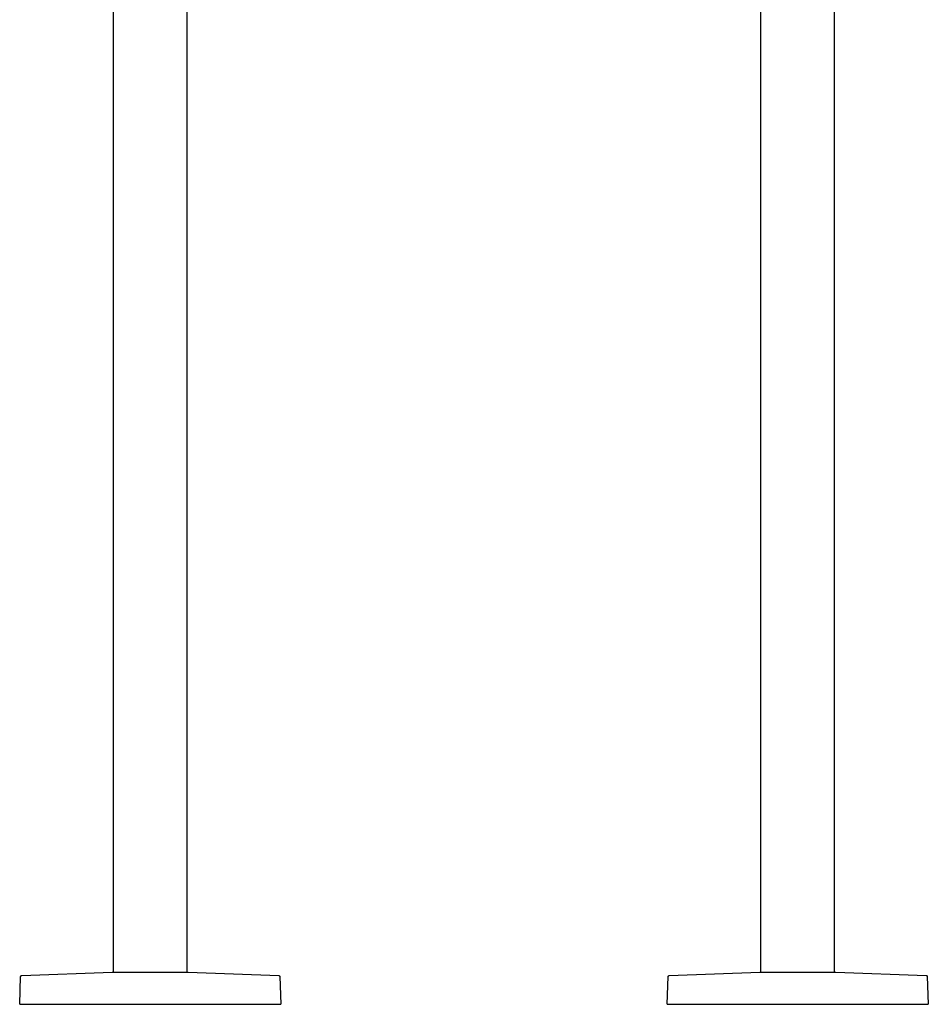
# Model space of a CAD drawing. Units: millimetres. Extents: x -339 to 265, y -981 to 1075.
# Drawn here: x -166 to 265, y 139 to 607 of the extents above; entities that cross this region are included whole.
import ezdxf

# ---------------------------------------------------------------- set-up
doc = ezdxf.new("R2010")
doc.units = ezdxf.units.MM
doc.header["$MEASUREMENT"] = 0

msp = doc.modelspace()

# ---------------------------------------------------------------- linework, layer by layer
for p, q in [((-121.72, 153.95), (-121.72, 801.75)), ((-86.72, 153.95), (-86.72, 801.75)), ((185.99, 153.95), (185.99, 801.75)), ((220.99, 153.95), (220.99, 801.75)), ((-166.22, 138.75), (-165.76, 151.97)), ((-165.76, 151.97), (-165.75, 151.99)), ((-165.75, 152.05), (-165.74, 152.07)), ((-165.75, 152.04), (-165.75, 152.05)), ((-165.75, 152.02), (-165.75, 152.04)), ((-165.75, 152), (-165.75, 152.02)), ((-165.75, 151.99), (-165.75, 152)), ((-165.74, 152.09), (-165.73, 152.1)), ((-165.74, 152.07), (-165.74, 152.09)), ((-165.73, 152.12), (-165.72, 152.14)), ((-165.73, 152.1), (-165.73, 152.12)), ((-165.72, 152.14), (-165.71, 152.15)), ((-165.71, 152.17), (-165.7, 152.18)), ((-165.71, 152.15), (-165.71, 152.17)), ((-165.7, 152.18), (-165.69, 152.2)), ((-165.69, 152.2), (-165.68, 152.21)), ((-165.68, 152.21), (-165.67, 152.23)), ((-165.67, 152.23), (-165.66, 152.24)), ((-165.66, 152.24), (-165.65, 152.25)), ((-165.65, 152.25), (-165.64, 152.27)), ((-165.64, 152.27), (-165.63, 152.28)), ((-165.63, 152.28), (-165.62, 152.29)), ((-165.62, 152.29), (-165.61, 152.31)), ((-165.61, 152.31), (-165.6, 152.32)), ((-165.6, 152.32), (-165.58, 152.33)), ((-165.58, 152.33), (-165.57, 152.34)), ((-165.57, 152.34), (-165.56, 152.35)), ((-165.56, 152.35), (-165.54, 152.36)), ((-165.54, 152.36), (-165.53, 152.37)), ((-165.53, 152.37), (-165.52, 152.38)), ((-165.52, 152.38), (-165.5, 152.39)), ((-165.5, 152.39), (-165.49, 152.4)), ((-165.49, 152.4), (-165.47, 152.4)), ((-165.47, 152.4), (-165.46, 152.41)), ((-165.46, 152.41), (-165.44, 152.42)), ((-165.44, 152.42), (-165.42, 152.42)), ((-165.42, 152.42), (-165.41, 152.43)), ((-165.41, 152.43), (-165.39, 152.43)), ((-165.39, 152.43), (-165.37, 152.44)), ((-165.37, 152.44), (-165.36, 152.44)), ((-165.36, 152.44), (-165.34, 152.45)), ((-165.34, 152.45), (-165.32, 152.45)), ((-165.32, 152.45), (-165.31, 152.45)), ((-165.31, 152.45), (-165.29, 152.45)), ((-165.29, 152.45), (-165.27, 152.45)), ((-165.27, 152.45), (-122.33, 153.95)), ((-122.33, 153.95), (-112.9, 153.95)), ((-112.9, 153.95), (-86.12, 153.95)), ((-86.12, 153.95), (-86.12, 153.95)), ((-86.12, 153.95), (-86.12, 153.95)), ((-86.12, 153.95), (-86.12, 153.95)), ((-86.12, 153.95), (-86.11, 153.95)), ((-86.11, 153.95), (-86.11, 153.95)), ((-86.11, 153.95), (-86.11, 153.95)), ((-86.11, 153.95), (-86.11, 153.95)), ((-86.11, 153.95), (-43.16, 152.45)), ((-43.16, 152.45), (-43.14, 152.45)), ((-43.14, 152.45), (-43.13, 152.45)), ((-43.13, 152.45), (-43.11, 152.45)), ((-43.11, 152.45), (-43.09, 152.45)), ((-43.09, 152.45), (-43.08, 152.44)), ((-43.08, 152.44), (-43.06, 152.44)), ((-43.06, 152.44), (-43.04, 152.43)), ((-43.04, 152.43), (-43.03, 152.43)), ((-43.03, 152.43), (-43.01, 152.42)), ((-43.01, 152.42), (-43, 152.42)), ((-43, 152.42), (-42.98, 152.41)), ((-42.98, 152.41), (-42.96, 152.4)), ((-42.96, 152.4), (-42.95, 152.4)), ((-42.95, 152.4), (-42.93, 152.39)), ((-42.93, 152.39), (-42.92, 152.38)), ((-42.92, 152.38), (-42.9, 152.37)), ((-42.9, 152.37), (-42.89, 152.36)), ((-42.89, 152.36), (-42.88, 152.35)), ((-42.88, 152.35), (-42.86, 152.34)), ((-42.86, 152.34), (-42.85, 152.33)), ((-42.85, 152.33), (-42.84, 152.32)), ((-42.84, 152.32), (-42.83, 152.31)), ((-42.83, 152.31), (-42.81, 152.29)), ((-42.81, 152.29), (-42.8, 152.28)), ((-42.8, 152.28), (-42.79, 152.27)), ((-42.79, 152.27), (-42.78, 152.25)), ((-42.78, 152.25), (-42.77, 152.24)), ((-42.77, 152.24), (-42.76, 152.23)), ((-42.76, 152.23), (-42.75, 152.21)), ((-42.75, 152.21), (-42.74, 152.2)), ((-42.74, 152.2), (-42.73, 152.18)), ((-42.73, 152.18), (-42.73, 152.17)), ((-42.73, 152.17), (-42.72, 152.15)), ((-42.72, 152.15), (-42.71, 152.14)), ((-42.71, 152.14), (-42.71, 152.12)), ((-42.71, 152.12), (-42.7, 152.1)), ((-42.7, 152.1), (-42.7, 152.09)), ((-42.7, 152.09), (-42.69, 152.07)), ((-42.69, 152.07), (-42.69, 152.05)), ((-42.69, 152.05), (-42.69, 152.04)), ((-42.69, 152.04), (-42.68, 152.02)), ((-42.68, 152.02), (-42.68, 152)), ((-42.68, 152), (-42.68, 151.99)), ((-42.68, 151.99), (-42.68, 151.97)), ((-42.68, 151.97), (-42.22, 138.75)), ((141.49, 138.75), (141.95, 151.97)), ((141.95, 151.97), (141.96, 151.99)), ((141.96, 152.05), (141.97, 152.07)), ((141.96, 152.04), (141.96, 152.05)), ((141.96, 152.02), (141.96, 152.04)), ((141.96, 152), (141.96, 152.02)), ((141.96, 151.99), (141.96, 152)), ((141.97, 152.09), (141.98, 152.1)), ((141.97, 152.07), (141.97, 152.09)), ((141.98, 152.12), (141.99, 152.14)), ((141.98, 152.1), (141.98, 152.12)), ((141.99, 152.14), (142, 152.15)), ((142, 152.17), (142.01, 152.18)), ((142, 152.15), (142, 152.17)), ((142.01, 152.18), (142.02, 152.2)), ((142.02, 152.2), (142.03, 152.21)), ((142.03, 152.21), (142.04, 152.23)), ((142.04, 152.23), (142.05, 152.24)), ((142.05, 152.24), (142.06, 152.25)), ((142.06, 152.25), (142.07, 152.27)), ((142.07, 152.27), (142.08, 152.28)), ((142.08, 152.28), (142.09, 152.29)), ((142.09, 152.29), (142.1, 152.31)), ((142.1, 152.31), (142.11, 152.32)), ((142.11, 152.32), (142.13, 152.33)), ((142.13, 152.33), (142.14, 152.34)), ((142.14, 152.34), (142.15, 152.35)), ((142.15, 152.35), (142.17, 152.36)), ((142.17, 152.36), (142.18, 152.37)), ((142.18, 152.37), (142.19, 152.38)), ((142.19, 152.38), (142.21, 152.39)), ((142.21, 152.39), (142.22, 152.4)), ((142.22, 152.4), (142.24, 152.4)), ((142.24, 152.4), (142.25, 152.41)), ((142.25, 152.41), (142.27, 152.42)), ((142.27, 152.42), (142.29, 152.42)), ((142.29, 152.42), (142.3, 152.43)), ((142.3, 152.43), (142.32, 152.43)), ((142.32, 152.43), (142.34, 152.44)), ((142.34, 152.44), (142.35, 152.44)), ((142.35, 152.44), (142.37, 152.45)), ((142.37, 152.45), (142.39, 152.45)), ((142.39, 152.45), (142.4, 152.45)), ((142.4, 152.45), (142.42, 152.45)), ((142.42, 152.45), (142.44, 152.45)), ((142.44, 152.45), (185.38, 153.95)), ((185.38, 153.95), (219.38, 153.95)), ((219.38, 153.95), (221.59, 153.95)), ((221.59, 153.95), (221.59, 153.95)), ((221.59, 153.95), (221.59, 153.95)), ((221.59, 153.95), (221.6, 153.95)), ((221.6, 153.95), (221.6, 153.95)), ((221.6, 153.95), (221.6, 153.95)), ((221.6, 153.95), (221.6, 153.95)), ((221.6, 153.95), (221.6, 153.95)), ((221.6, 153.95), (264.55, 152.45)), ((264.55, 152.45), (264.57, 152.45)), ((264.57, 152.45), (264.58, 152.45)), ((264.58, 152.45), (264.6, 152.45)), ((264.6, 152.45), (264.62, 152.45)), ((264.62, 152.45), (264.63, 152.44)), ((264.63, 152.44), (264.65, 152.44)), ((264.65, 152.44), (264.67, 152.43)), ((264.67, 152.43), (264.68, 152.43)), ((264.68, 152.43), (264.7, 152.42)), ((264.7, 152.42), (264.72, 152.42)), ((264.72, 152.42), (264.73, 152.41)), ((264.73, 152.41), (264.75, 152.4)), ((264.75, 152.4), (264.76, 152.4)), ((264.76, 152.4), (264.78, 152.39)), ((264.78, 152.39), (264.79, 152.38)), ((264.79, 152.38), (264.81, 152.37)), ((264.81, 152.37), (264.82, 152.36)), ((264.82, 152.36), (264.83, 152.35)), ((264.83, 152.35), (264.85, 152.34)), ((264.85, 152.34), (264.86, 152.33)), ((264.86, 152.33), (264.87, 152.32)), ((264.87, 152.32), (264.89, 152.31)), ((264.89, 152.31), (264.9, 152.29)), ((264.9, 152.29), (264.91, 152.28)), ((264.91, 152.28), (264.92, 152.27)), ((264.92, 152.27), (264.93, 152.25)), ((264.93, 152.25), (264.94, 152.24)), ((264.94, 152.24), (264.95, 152.23)), ((264.95, 152.23), (264.96, 152.21)), ((264.96, 152.21), (264.97, 152.2)), ((264.97, 152.2), (264.98, 152.18)), ((264.98, 152.18), (264.98, 152.17)), ((264.98, 152.17), (264.99, 152.15)), ((264.99, 152.15), (265, 152.14)), ((265, 152.14), (265, 152.12)), ((265, 152.12), (265.01, 152.1)), ((265.01, 152.1), (265.01, 152.09)), ((265.01, 152.09), (265.02, 152.07)), ((265.02, 152.07), (265.02, 152.05)), ((265.02, 152.05), (265.02, 152.04)), ((265.02, 152.04), (265.03, 152.02)), ((265.03, 152.02), (265.03, 152)), ((265.03, 152), (265.03, 151.99)), ((265.03, 151.99), (265.03, 151.97)), ((265.03, 151.97), (265.49, 138.75)), ((-166.22, 138.75), (-163.71, 138.75)), ((-163.71, 138.75), (-133.94, 138.75)), ((-133.94, 138.75), (-42.22, 138.75)), ((141.49, 138.75), (144, 138.75)), ((144, 138.75), (257.9, 138.75)), ((257.9, 138.75), (265.49, 138.75))]:
    msp.add_line(p, q)

doc.saveas('drawing.dxf')
